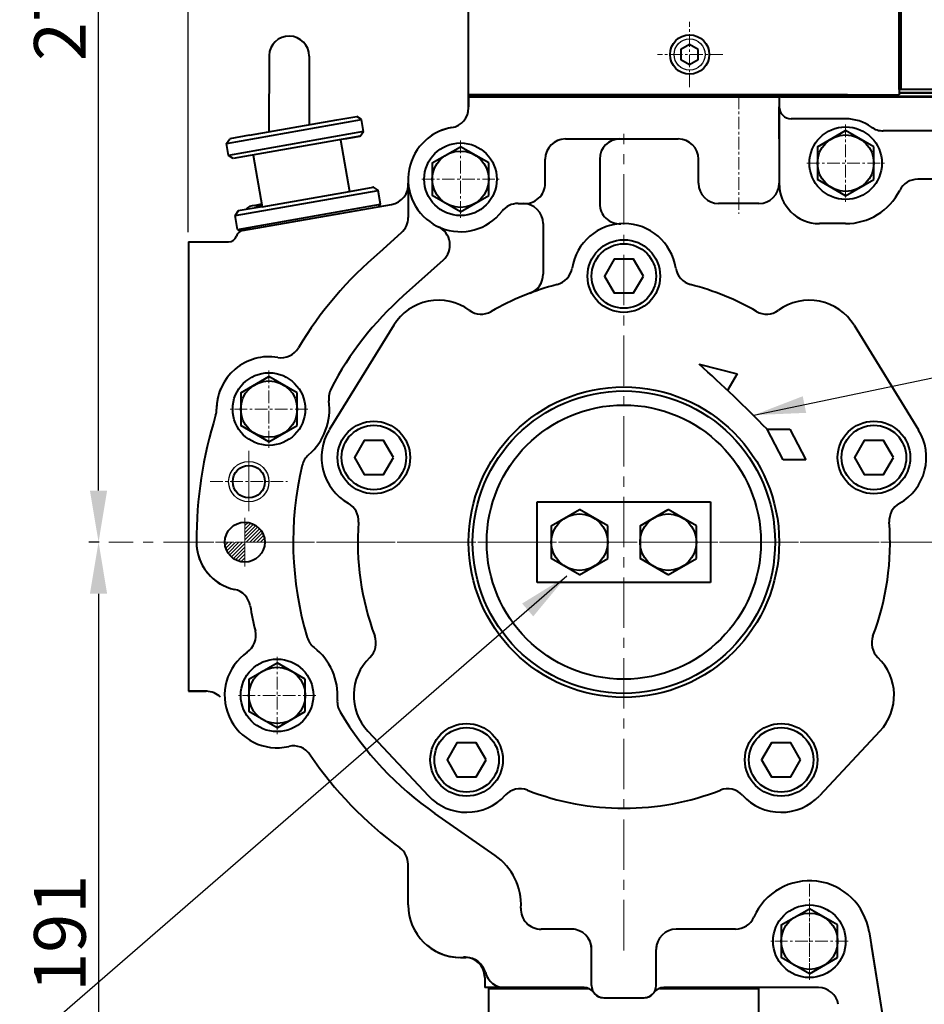
# Model space of a CAD drawing. Extents: x 4342 to 6967, y -6684 to -4799.
# Drawn here: x 5434 to 5659, y -6120 to -5876 of the extents above; entities that cross this region are included whole.
import ezdxf

# ---------------------------------------------------------------- set-up
doc = ezdxf.new("R2010")
doc.units = 0
doc.header["$LTSCALE"] = 5
doc.header["$MEASUREMENT"] = 0
doc.linetypes.add('CENTER', pattern=[2, 1.25, -0.25, 0.25, -0.25])
doc.layers.get('0').update_dxf_attribs({"linetype": 'CONTINUOUS', "lineweight": 40})
doc.layers.get('DEFPOINTS').update_dxf_attribs({"linetype": 'CONTINUOUS'})
doc.layers.add('1', color=1, linetype='CENTER', lineweight=20)
doc.layers.add('DIM', color=6, linetype='CONTINUOUS', lineweight=25)
doc.layers.add('14', color=14, linetype='CONTINUOUS')
doc.layers.add('4', color=4, linetype='CONTINUOUS')
doc.dimstyles.new('A2', dxfattribs={"dimtxt": 4.3, "dimasz": 4.3, "dimexe": 1.5, "dimexo": 1.5, "dimgap": 1.5, "dimtad": 3, "dimtoh": 1, "dimdec": 4, "dimdsep": 46, "dimtxsty": 'Standard', "dimcen": 0, "dimclrd": 2, "dimclre": 2, "dimclrt": 6, "dimadec": 0, "dimazin": 0, "dimtfac": 1, "dimtdec": 4, "dimtmove": 0, "dimatfit": 3, "dimfxl": 0, "dimtolj": 1, "dimarcsym": 0})

# ---------------------------------------------------------------- blocks, each defined once
blk = doc.blocks.new('*D646')
at = {"layer": 'DEFPOINTS', "color": 0}
for p in [(5476.01, -5676.89), (5731.01, -5781.9), (5476.01, -5930.97)]:
    blk.add_point(p, dxfattribs=at)
at = {"layer": 'DIM', "color": 2, "lineweight": -2}
for p, q in [((5476.01, -5928.57), (5476.01, -5674.49)), ((5731.01, -5779.5), (5731.01, -5674.49)), ((5718.21, -5676.89), (5488.81, -5676.89))]:
    blk.add_line(p, q, dxfattribs=at)
at = {"layer": 'DIM', "color": 2}
for points in [[(5488.81, -5674.76), (5488.81, -5679.02), (5476.01, -5676.89)], [(5718.21, -5674.76), (5718.21, -5679.02), (5731.01, -5676.89)]]:
    blk.add_solid(points, dxfattribs=at)
at = {"layer": 'DIM', "color": 6, "insert": (5602.25, -5667.29), "char_height": 12.8, "attachment_point": 5}
blk.add_mtext('\\A1;255', dxfattribs=at)
blk = doc.blocks.new('*D648')
at = {"layer": 'DEFPOINTS', "color": 0}
for p in [(5456.32, -6005.47), (5453.75, -6196.47), (5658.01, -6196.47)]:
    blk.add_point(p, dxfattribs=at)
at = {"layer": 'DIM', "color": 2, "lineweight": -2}
for p, q in [((5453.92, -6005.47), (5451.35, -6005.47)), ((5453.75, -6018.27), (5453.75, -6183.67)), ((5655.61, -6196.47), (5451.35, -6196.47))]:
    blk.add_line(p, q, dxfattribs=at)
at = {"layer": 'DIM', "color": 2}
for points in [[(5451.61, -6018.27), (5455.88, -6018.27), (5453.75, -6005.47)], [(5451.61, -6183.67), (5455.88, -6183.67), (5453.75, -6196.47)]]:
    blk.add_solid(points, dxfattribs=at)
at = {"layer": 'DIM', "color": 6, "insert": (5444.15, -6102.48), "char_height": 12.8, "attachment_point": 5, "rotation": 90}
blk.add_mtext('\\A1;191', dxfattribs=at)
blk = doc.blocks.new('*D649')
at = {"layer": 'DEFPOINTS', "color": 0}
for p in [(5453.75, -5726.22), (5537.51, -5726.22), (5456.32, -6005.47)]:
    blk.add_point(p, dxfattribs=at)
at = {"layer": 'DIM', "color": 2, "lineweight": -2}
for p, q in [((5535.11, -5726.22), (5451.35, -5726.22)), ((5453.75, -5992.67), (5453.75, -5739.02)), ((5453.92, -6005.47), (5451.35, -6005.47))]:
    blk.add_line(p, q, dxfattribs=at)
at = {"layer": 'DIM', "color": 2}
for points in [[(5451.61, -5739.02), (5455.88, -5739.02), (5453.75, -5726.22)], [(5451.61, -5992.67), (5455.88, -5992.67), (5453.75, -6005.47)]]:
    blk.add_solid(points, dxfattribs=at)
at = {"layer": 'DIM', "color": 6, "insert": (5444.15, -5871.61), "char_height": 12.8, "attachment_point": 5, "rotation": 90}
blk.add_mtext('\\A1;279', dxfattribs=at)
blk = doc.blocks.new('축')
at = {"color": 7, "linetype": 'Continuous'}
for p, q in [((-1818.88, -6148.32), (-1834.88, -6174.32)), ((-1704.73, -6148.32), (-1688.73, -6174.32)), ((-1783.3, -6192.14), (-1740.3, -6192.14)), ((-1783.3, -6212.14), (-1783.3, -6192.14)), ((-1740.3, -6192.14), (-1740.3, -6212.14)), ((-1779.8, -6198.1), (-1772.8, -6194.05)), ((-1765.8, -6198.1), (-1772.8, -6194.05)), ((-1757.8, -6198.1), (-1750.8, -6194.05)), ((-1743.8, -6198.1), (-1750.8, -6194.05)), ((-1779.8, -6198.1), (-1779.8, -6206.18)), ((-1765.8, -6206.18), (-1765.8, -6198.1)), ((-1757.8, -6198.1), (-1757.8, -6206.18)), ((-1743.8, -6206.18), (-1743.8, -6198.1)), ((-1772.8, -6210.22), (-1779.8, -6206.18)), ((-1772.8, -6210.22), (-1765.8, -6206.18)), ((-1750.8, -6210.22), (-1757.8, -6206.18)), ((-1750.8, -6210.22), (-1743.8, -6206.18)), ((-1740.3, -6212.14), (-1783.3, -6212.14)), ((-1825.29, -6249.03), (-1810.29, -6265.03)), ((-1698.32, -6249.03), (-1713.32, -6265.03))]:
    blk.add_line(p, q, dxfattribs=at)
at = {"color": 7}
for p, q in [((-1743.1, -6157.97), (-1733.71, -6160.39)), ((-1733.71, -6160.39), (-1736.03, -6164.35)), ((-1726.28, -6174.13), (-1720.65, -6174.13)), ((-1722.31, -6181.76), (-1726.28, -6174.13)), ((-1720.65, -6174.13), (-1716.66, -6181.75)), ((-1716.66, -6181.75), (-1722.31, -6181.76))]:
    blk.add_line(p, q, dxfattribs=at)
at = {"color": 7, "linetype": 'Continuous'}
for points in [[(-1756.97, -6136.14), (-1759.39, -6131.95), (-1764.22, -6131.95), (-1766.64, -6136.14), (-1764.22, -6140.32), (-1759.39, -6140.32)], [(-1818.97, -6181.14), (-1821.39, -6176.95), (-1826.22, -6176.95), (-1828.64, -6181.14), (-1826.22, -6185.32), (-1821.39, -6185.32)], [(-1694.97, -6181.14), (-1697.39, -6176.95), (-1702.22, -6176.95), (-1704.64, -6181.14), (-1702.22, -6185.32), (-1697.39, -6185.32)], [(-1795.97, -6256.14), (-1798.39, -6251.95), (-1803.22, -6251.95), (-1805.64, -6256.14), (-1803.22, -6260.32), (-1798.39, -6260.32)], [(-1717.97, -6256.14), (-1720.39, -6251.95), (-1725.22, -6251.95), (-1727.64, -6256.14), (-1725.22, -6260.32), (-1720.39, -6260.32)]]:
    blk.add_lwpolyline(points, close=True, dxfattribs=at)
for centre, radius in [((-1761.8, -6136.14), 9), ((-1761.8, -6136.14), 8), ((-1761.8, -6202.14), 38.5), ((-1761.8, -6202.14), 37.5), ((-1761.82, -6202.14), 34), ((-1823.8, -6181.14), 9), ((-1823.8, -6181.14), 8), ((-1699.8, -6181.14), 9), ((-1699.8, -6181.14), 8), ((-1772.8, -6202.14), 7), ((-1750.8, -6202.14), 7), ((-1800.8, -6256.14), 9), ((-1800.8, -6256.14), 8), ((-1722.8, -6256.14), 9), ((-1722.8, -6256.14), 8)]:
    blk.add_circle(centre, radius, dxfattribs=at)
for centre, radius, start, end in [((-1761.8, -6136.14), 13, 8.7391, 171.2609), ((-1761.8, -6136.14), 13, 8.7391, 171.2609), ((-1761.8, -6136.14), 13, 8.7391, 171.2609), ((-1761.8, -6136.14), 13, 8.7391, 171.2609), ((-1779.6, -6133.4), 5, 284.5117, 351.2609), ((-1779.6, -6133.4), 5, 284.5117, 351.2609), ((-1779.6, -6133.4), 5, 284.5117, 351.2609), ((-1779.6, -6133.4), 5, 284.5117, 351.2609), ((-1779.6, -6133.4), 5, 284.5117, 351.2609), ((-1779.6, -6133.4), 5, 284.5117, 351.2609), ((-1744.01, -6133.4), 5, 188.7391, 255.4883), ((-1744.01, -6133.4), 5, 188.7391, 255.4883), ((-1744.01, -6133.4), 5, 188.7391, 255.4883), ((-1744.01, -6133.4), 5, 188.7391, 255.4883), ((-1761.8, -6202.14), 66, 104.5117, 119.9051), ((-1761.8, -6202.14), 66, 60.0949, 75.4883), ((-1807.8, -6155.14), 13, 53.9145, 148.3925), ((-1715.8, -6155.14), 13, 31.6075, 126.0855), ((-1797.2, -6140.59), 5, 233.9145, 299.9051), ((-1726.41, -6140.59), 5, 240.0949, 306.0855), ((-1823.8, -6181.14), 13, 148.3925, 240.7252), ((-1699.8, -6181.14), 13, 299.2748, 31.6075), ((-1832.61, -6196.84), 5, 355.7199, 60.7252), ((-1691, -6196.84), 5, 119.2748, 184.2801), ((-1691, -6196.84), 5, 119.2748, 184.2801), ((-1691, -6196.84), 5, 119.2748, 184.2801), ((-1691, -6196.84), 5, 119.2748, 184.2801), ((-1761.8, -6202.14), 66, 175.7199, 200.6185), ((-1761.8, -6202.14), 66, 339.3815, 4.2801), ((-1828.26, -6227.14), 5, 313.7718, 20.6185), ((-1695.35, -6227.14), 5, 159.3815, 226.2282), ((-1815.8, -6240.14), 13, 133.7718, 223.1524), ((-1707.8, -6240.14), 13, 316.8476, 46.2282), ((-1787.54, -6268.31), 5, 68.7456, 137.4569), ((-1787.54, -6268.31), 5, 68.7456, 137.4569), ((-1787.54, -6268.31), 5, 68.7456, 137.4569), ((-1787.54, -6268.31), 5, 68.7456, 137.4569), ((-1761.8, -6202.14), 66, 248.7456, 291.2544), ((-1761.8, -6202.14), 66, 248.7456, 291.2544), ((-1761.8, -6202.14), 66, 248.7456, 291.2544), ((-1761.8, -6202.14), 66, 248.7456, 291.2544), ((-1736.07, -6268.31), 5, 42.5431, 111.2544), ((-1736.07, -6268.31), 5, 42.5431, 111.2544), ((-1736.07, -6268.31), 5, 42.5431, 111.2544), ((-1736.07, -6268.31), 5, 42.5431, 111.2544), ((-1800.8, -6256.14), 13, 223.1524, 317.4569), ((-1722.8, -6256.14), 13, 222.5431, 316.8476)]:
    blk.add_arc(centre, radius, start, end, dxfattribs=at)
at = {"color": 7}
blk.add_arc((-2011.33, -6453.98), 399.46, 44.4726, 47.8179, dxfattribs=at)
at = {"layer": '1', "ltscale": 2}
for p, q in [((-1761.8, -6303.39), (-1761.8, -6100.89)), ((-1660.55, -6202.14), (-1863.06, -6202.14))]:
    blk.add_line(p, q, dxfattribs=at)
blk = doc.blocks.new('*X628')
at = {"color": 0}
for p, q in [((1040, 263.95), (1040.8, 264.75)), ((1040, 263.07), (1041.51, 264.58)), ((1040, 262.18), (1042.14, 264.32)), ((1040, 261.3), (1042.71, 264.01)), ((1040, 260.42), (1043.21, 263.63)), ((1040.33, 259.86), (1043.66, 263.19)), ((1041.21, 259.86), (1044.06, 262.7)), ((1042.1, 259.86), (1044.39, 262.15)), ((1042.98, 259.86), (1044.66, 261.54)), ((1035.12, 259.07), (1035.91, 259.86)), ((1035.29, 258.35), (1036.79, 259.86)), ((1035.54, 257.72), (1037.68, 259.86)), ((1035.86, 257.16), (1038.56, 259.86)), ((1036.24, 256.65), (1039.45, 259.86)), ((1036.67, 256.2), (1040, 259.53)), ((1043.87, 259.86), (1044.85, 260.85)), ((1044.75, 259.86), (1044.95, 260.06)), ((1037.16, 255.81), (1040, 258.65)), ((1037.71, 255.47), (1040, 257.77)), ((1038.32, 255.2), (1040, 256.88)), ((1039.02, 255.01), (1040, 256)), ((1039.8, 254.92), (1040, 255.11))]:
    blk.add_line(p, q, dxfattribs=at)
blk = doc.blocks.new('전자 정')
for p, q in [((21105.18, -14.29), (21105.18, -54.29)), ((21105.18, -14.29), (21105.18, -54.29)), ((20998.38, -54.29), (20998.38, -17.29)), ((20998.38, -54.74), (20998.38, -31)), ((21083.88, -54.29), (20998.38, -54.29)), ((20998.38, -54.29), (21105.18, -54.29)), ((21075.38, -54.74), (21075.38, -54.29))]:
    blk.add_line(p, q)
at = {"color": 7, "linetype": 'Continuous', "ltscale": 15}
for p, q in [((21105.18, -43.99), (21105.18, -14.29)), ((21105.63, -43.79), (21105.63, -15.99)), ((21105.63, -52.99), (21105.63, -43.79)), ((21105.18, -52.99), (21105.18, -43.99)), ((21113.63, -52.99), (21105.18, -52.99)), ((21092.33, -54.29), (21083.88, -54.29))]:
    blk.add_line(p, q, dxfattribs=at)
at = {"color": 7, "linetype": 'Continuous'}
for p, q in [((20998.38, -54.74), (20998.38, -57.24)), ((20998.38, -54.8), (21075.38, -54.8)), ((20998.38, -54.8), (21075.38, -54.8)), ((21075.38, -54.8), (21002.38, -54.8)), ((21144.89, -54.8), (21070.49, -54.8)), ((21075.79, -54.8), (21144.89, -54.8)), ((21105.18, -53.79), (21122.88, -53.79)), ((21122.88, -53.79), (21105.18, -53.79)), ((20998.38, -57.49), (20998.38, -57.24))]:
    blk.add_line(p, q, dxfattribs=at)
blk.add_lwpolyline([(21055.34, -43.04), (21053.18, -41.79), (21051.01, -43.04), (21051.01, -45.54), (21053.18, -46.79), (21055.34, -45.54)], close=True)
blk.add_circle((21053.18, -44.29), 4.86)
at = {"layer": '1', "ltscale": 0.5}
for p, q in [((21053.18, -52.41), (21053.18, -36.17)), ((21061.43, -44.29), (21045.19, -44.29))]:
    blk.add_line(p, q, dxfattribs=at)
at = {"layer": '4'}
blk.add_circle((21053.18, -44.29), 3.86, dxfattribs=at)

msp = doc.modelspace()

# ---------------------------------------------------------------- linework, layer by layer
at = {"color": 7, "linetype": 'Continuous'}
for p, q in [((5496.01602, -5884.79276), (5496.01299, -5903.7013)), ((5506.01299, -5884.96673), (5506.01299, -5901.93803)), ((5545.51299, -5894.96673), (5622.51299, -5894.96673)), ((5545.51299, -5894.96673), (5622.51299, -5894.96673)), ((5545.51299, -5894.96673), (5545.51299, -5897.46673)), ((5622.51299, -5894.96673), (5549.51299, -5894.96673)), ((5692.026, -5894.96673), (5617.62419, -5894.96673)), ((5622.51299, -5894.96673), (5622.51299, -5897.46673)), ((5622.93041, -5894.96673), (5692.026, -5894.96673)), ((5545.51299, -5897.71849), (5545.51299, -5897.46673)), ((5622.51299, -5905.46673), (5622.51299, -5897.46673)), ((5622.51299, -5897.46673), (5622.51299, -5897.46673)), ((5622.51299, -5897.46673), (5622.51299, -5897.46673)), ((5512.85197, -5900.73214), (5517.77601, -5899.8639)), ((5518.93446, -5900.67505), (5517.77601, -5899.8639)), ((5485.451, -5906.57909), (5518.93446, -5900.67505)), ((5491.1862, -5904.5524), (5512.85197, -5900.73214)), ((5519.45541, -5903.62948), (5518.93446, -5900.67505)), ((5639.01299, -5900.46673), (5625.51299, -5900.46673)), ((5519.45541, -5903.62948), (5485.97194, -5909.53352)), ((5491.1862, -5904.5524), (5486.26216, -5905.42064)), ((5518.64425, -5904.78793), (5487.1304, -5910.34468)), ((5518.64425, -5904.78793), (5487.1304, -5910.34468)), ((5514.7946, -5905.46673), (5518.64425, -5904.78793)), ((5514.7946, -5905.46673), (5518.64425, -5904.78793)), ((5518.64425, -5904.78793), (5519.45541, -5903.62948)), ((5518.64425, -5904.78793), (5519.45541, -5903.62948)), ((5632.01299, -5907.42528), (5639.01299, -5903.38383)), ((5646.01299, -5907.42528), (5639.01299, -5903.38383)), ((5712.25012, -5903.46673), (5648.34037, -5903.46673)), ((5485.451, -5906.57909), (5486.26216, -5905.42064)), ((5485.97194, -5909.53352), (5485.451, -5906.57909)), ((5513.72021, -5905.65618), (5515.97763, -5918.45868)), ((5536.51299, -5911.42528), (5543.51299, -5907.38383)), ((5550.51299, -5911.42528), (5543.51299, -5907.38383)), ((5570.51299, -5905.46673), (5597.51299, -5905.46673)), ((5632.01299, -5907.42528), (5632.01299, -5915.50818)), ((5646.01299, -5915.50818), (5646.01299, -5907.42528)), ((5487.1304, -5910.34468), (5485.97194, -5909.53352)), ((5487.1304, -5910.34468), (5485.97194, -5909.53352)), ((5492.05444, -5909.47643), (5494.31186, -5922.27894)), ((5536.51299, -5911.42528), (5536.51299, -5919.50818)), ((5550.51299, -5919.50818), (5550.51299, -5911.42528)), ((5639.01299, -5919.54963), (5632.01299, -5915.50818)), ((5639.01299, -5919.54963), (5646.01299, -5915.50818)), ((5487.59186, -5924.47928), (5523.04494, -5918.22795)), ((5494.31186, -5922.27894), (5515.97763, -5918.45868)), ((5515.97763, -5918.45868), (5521.88648, -5917.41679)), ((5521.88648, -5917.41679), (5523.04494, -5918.22795)), ((5523.65271, -5921.67477), (5523.04494, -5918.22795)), ((5543.51299, -5923.54963), (5536.51299, -5919.50818)), ((5543.51299, -5923.54963), (5550.51299, -5919.50818)), ((5488.19963, -5927.92611), (5523.65271, -5921.67477)), ((5489.47787, -5928.20843), (5526.4284, -5921.69306)), ((5492.45719, -5921.96673), (5494.18557, -5921.5627)), ((5492.45719, -5921.96673), (5494.25681, -5921.96673)), ((5523.65271, -5921.67477), (5523.24713, -5922.254)), ((5488.40302, -5923.32082), (5487.59186, -5924.47928)), ((5488.19963, -5927.92611), (5487.59186, -5924.47928)), ((5494.31186, -5922.27894), (5488.40302, -5923.32082)), ((5488.19963, -5927.92611), (5488.77885, -5928.33169)), ((5491.36397, -5927.87586), (5488.77885, -5928.33169)), ((5476.01299, -5930.96673), (5476.01299, -6042.46673)), ((5476.01299, -5930.96673), (5476.01299, -6042.46673)), ((5476.01299, -5930.96673), (5476.01299, -6042.46673)), ((5476.01299, -5930.96673), (5476.01299, -6042.46673)), ((5476.01299, -5930.96673), (5476.01299, -6042.46673)), ((5476.01299, -5930.96673), (5486.01299, -5930.96673)), ((5489.01299, -5968.42528), (5496.01299, -5964.38383)), ((5503.01299, -5968.42528), (5496.01299, -5964.38383)), ((5489.01299, -5968.42528), (5489.01299, -5976.50818)), ((5503.01299, -5976.50818), (5503.01299, -5968.42528)), ((5496.01299, -5980.54963), (5489.01299, -5976.50818)), ((5496.01299, -5980.54963), (5503.01299, -5976.50818)), ((5491.01299, -6039.42528), (5498.01299, -6035.38383)), ((5505.01299, -6039.42528), (5498.01299, -6035.38383)), ((5491.01299, -6039.42528), (5491.01299, -6047.50818)), ((5505.01299, -6047.50818), (5505.01299, -6039.42528)), ((5480.72137, -6042.46673), (5476.01299, -6042.46673)), ((5476.01299, -6042.46673), (5480.46306, -6042.46673)), ((5498.01299, -6051.54963), (5491.01299, -6047.50818)), ((5498.01299, -6051.54963), (5505.01299, -6047.50818)), ((5623.01299, -6100.42528), (5630.01299, -6096.38383)), ((5637.01299, -6100.42528), (5630.01299, -6096.38383)), ((5623.01299, -6100.42528), (5623.01299, -6108.50818)), ((5637.01299, -6108.50818), (5637.01299, -6100.42528)), ((5576.01299, -6115.46673), (5576.01299, -6106.46673)), ((5592.01299, -6115.46673), (5592.01299, -6106.46673)), ((5645.36718, -6105.46673), (5654.44186, -6161.82804)), ((5543.51299, -6108.46673), (5544.83053, -6108.46673)), ((5630.01299, -6112.54963), (5623.01299, -6108.50818)), ((5630.01299, -6112.54963), (5637.01299, -6108.50818)), ((5549.51299, -6113.43893), (5549.51299, -6115.96673)), ((5574.13959, -6115.96673), (5549.51299, -6115.96673)), ((5632.26807, -6115.96673), (5593.88639, -6115.96673)), ((5579.01299, -6118.46673), (5589.01299, -6118.46673))]:
    msp.add_line(p, q, dxfattribs=at)
for p, q in [((5545.51299, -5897.71849), (5545.51299, -5894.96673)), ((5545.51299, -5894.96673), (5622.51299, -5894.96673)), ((5622.51299, -5894.96673), (5622.51299, -5916.46673)), ((5622.51299, -5897.46673), (5622.51299, -5897.46673)), ((5639.01299, -5900.46673), (5625.51299, -5900.46673)), ((5712.25012, -5903.46673), (5648.34037, -5903.46673)), ((5569.51299, -5905.46673), (5597.51299, -5905.46673)), ((5564.51299, -5916.46673), (5564.51299, -5910.46673)), ((5578.01299, -5910.46673), (5578.01299, -5921.49453)), ((5602.51299, -5916.46673), (5602.51299, -5910.46673)), ((5530.51299, -5915.46673), (5530.51299, -5924.97952)), ((5715.01299, -5915.46673), (5656.87356, -5915.46673)), ((5557.7608, -5921.46673), (5559.01299, -5921.46673)), ((5617.51299, -5921.46673), (5607.51299, -5921.46673)), ((5564.01299, -5926.46673), (5564.01299, -5939.01374)), ((5639.01299, -5926.46673), (5632.51299, -5926.46673)), ((5528.86335, -5928.691), (5523.31509, -5933.69943)), ((5539.2235, -5935.49439), (5529.28222, -5944.40493)), ((5552.08545, -6083.15767), (5537.15023, -6072.75626)), ((5530.51299, -6095.46673), (5530.51299, -6085.33381)), ((5571.01299, -6101.46673), (5563.48797, -6101.46673)), ((5571.71299, -6101.46673), (5569.71299, -6101.46673)), ((5611.68269, -6101.46673), (5597.01299, -6101.46673)), ((5644.82226, -6102.0823), (5654.44186, -6161.82804)), ((5576.01299, -6115.46673), (5576.01299, -6106.46673)), ((5576.01299, -6115.46673), (5576.01299, -6106.46673)), ((5592.01299, -6115.46673), (5592.01299, -6106.46673)), ((5592.01299, -6115.46673), (5592.01299, -6106.46673)), ((5574.13959, -6115.96673), (5554.51299, -6115.96673)), ((5632.26807, -6115.96673), (5593.88639, -6115.96673)), ((5579.01299, -6118.46673), (5589.01299, -6118.46673))]:
    msp.add_line(p, q)
at = {"color": 7, "linetype": 'Continuous', "ltscale": 7}
for p, q in [((5550.51299, -6116.16673), (5575.21663, -6116.16673)), ((5592.80935, -6116.16673), (5617.51299, -6116.16673))]:
    msp.add_line(p, q, dxfattribs=at)
at = {"color": 7, "linetype": 'Continuous', "ltscale": 3}
for p, q in [((5550.51299, -6123.16673), (5550.51299, -6116.16673)), ((5617.51299, -6123.16673), (5617.51299, -6116.16673))]:
    msp.add_line(p, q, dxfattribs=at)
at = {"color": 7, "linetype": 'Continuous'}
for centre, radius in [((5639.01299, -5911.46673), 9), ((5639.01299, -5911.46673), 7), ((5543.51299, -5915.46673), 9), ((5543.51299, -5915.46673), 7), ((5496.01299, -5972.46673), 9), ((5496.01299, -5972.46673), 7), ((5498.01299, -6043.46673), 9), ((5498.01299, -6043.46673), 7), ((5630.01299, -6104.46673), 9), ((5630.01299, -6104.46673), 7)]:
    msp.add_circle(centre, radius, dxfattribs=at)
at = {"color": 7}
msp.add_circle((5491.01299, -5990.46673), 4, dxfattribs=at)
msp.add_circle((5490.01299, -6005.46673), 4.95)
for centre, radius, start, end in [((5501.01299, -5884.96673), 5, 0, 178.0060105), ((5540.51299, -5897.71849), 5, 279.5940682, 0), ((5625.51299, -5897.46673), 3, 180, 270), ((5543.51299, -5915.46673), 13, 99.5940682, 322.330113), ((5639.01299, -5911.46673), 11, 54.3409123, 90), ((5648.34037, -5898.46673), 5, 234.3409123, 270), ((5569.51299, -5910.46673), 5, 90, 180), ((5583.01299, -5910.46673), 5, 90, 180), ((5597.51299, -5910.46673), 5, 0, 90), ((5559.47654, -5916.45163), 5.03648, 264.7191577, 359.8282203), ((5607.51299, -5916.46673), 5, 180, 270), ((5617.51299, -5916.46673), 5, 270, 0), ((5632.51299, -5916.46673), 10, 180, 270), ((5656.87356, -5920.46673), 5, 90, 153.256316), ((5639.01299, -5911.46673), 15, 270, 333.256316), ((5557.7608, -5926.46673), 5, 90, 142.330113), ((5559.01299, -5926.46673), 5, 0, 90), ((5583.01299, -5921.49453), 5, 180, 273.1847385), ((5525.51299, -5924.97952), 5, 312.0726576, 0), ((5535.88625, -5931.77111), 5, 311.8704341, 64.9311183), ((5584.01299, -6005.46673), 94, 130.1045127, 149.1618892), ((5559.01299, -5939.01374), 5, 290.6165904, 0), ((5584.01299, -6005.46673), 82, 131.8704341, 152.3260954), ((5499.0097, -5954.71793), 5, 260.4165608, 329.1618892), ((5496.01299, -5972.46673), 13, 80.4165608, 180.1920571), ((5515.82139, -5969.70495), 5, 152.3260954, 187.9372896), ((5496.01299, -5972.46673), 15, 310.95062, 7.9372896), ((5478.01309, -5972.52707), 5, 342.7372717, 0.1920571), ((5584.01299, -6005.46673), 106, 162.7372717, 180), ((5509.12116, -5987.57222), 5, 130.95062, 166.5618142), ((5509.12116, -5987.57222), 5, 130.95062, 166.5618142), ((5509.12116, -5987.57222), 5, 130.95062, 166.5618142), ((5584.01299, -6005.46673), 82, 166.5618142, 196.7628486), ((5490.01299, -6005.46673), 12, 180, 257.7888857), ((5486.41724, -6022.0821), 5, 9.6617938, 77.7888857), ((5584.01299, -6005.46673), 94, 189.6617938, 193.5523003), ((5487.7695, -6028.66568), 5, 304.6862741, 13.5523003), ((5510.28497, -6027.67438), 5, 196.7628486, 232.1497961), ((5498.01299, -6043.46673), 15, 355.5276843, 52.1497961), ((5498.01299, -6043.46673), 13, 124.6862741, 282.9912063), ((5517.95209, -6045.02628), 5, 175.5276843, 210.9146318), ((5584.01299, -6005.46673), 82, 210.9146318, 235.1453101), ((5502.05942, -6061.00601), 5, 34.1251801, 102.9912063), ((5584.01299, -6005.46673), 94, 214.1251801, 233.7784534), ((5525.51299, -6085.33381), 5, 0, 53.7784534), ((5543.51299, -6095.46673), 15, 357.134016, 55.1453101), ((5630.01299, -6104.46673), 15, 9.1466383, 156.4218215), ((5543.51299, -6095.46673), 13, 180, 270), ((5563.48797, -6096.46673), 5, 177.134016, 270), ((5611.68269, -6096.46673), 5, 270, 336.4218215), ((5571.01299, -6106.46673), 5, 0, 90), ((5597.01299, -6106.46673), 5, 90, 180), ((5544.83053, -6113.46673), 5, 14.4775122, 90), ((5554.51299, -6110.96673), 5, 194.4775122, 270), ((5574.13959, -6118.96673), 3, 35.6853347, 90), ((5579.01299, -6115.46673), 3, 180, 270), ((5589.01299, -6115.46673), 3, 270, 360), ((5593.88639, -6118.96673), 3, 90, 144.3146653), ((5632.26807, -6120.96673), 5, 10, 90)]:
    msp.add_arc(centre, radius, start, end)
at = {"color": 7, "linetype": 'Continuous'}
for centre, radius, start, end in [((5540.51299, -5897.71849), 5, 279.5940682, 0), ((5625.51299, -5897.46673), 3, 180, 270), ((5543.51299, -5915.46673), 13, 99.5940682, 129.7151372), ((5639.01299, -5911.46673), 11, 54.3409123, 90), ((5648.34037, -5898.46673), 5, 234.3409123, 270), ((5525.56016, -5916.76902), 5, 280, 4.1489349), ((5492.45719, -5924.96673), 3, 90, 139.198007), ((5489.82517, -5930.17805), 2, 100, 162.3723842), ((5489.82517, -5930.17805), 2, 100, 162.3723842), ((5486.01299, -5928.96673), 2, 270, 342.3723842), ((5486.01299, -5928.96673), 2, 270, 342.3723842), ((5496.01299, -5972.46673), 13, 157.3801351, 180.1920571), ((5478.01309, -5972.52707), 5, 342.7372717, 0.1920571), ((5584.01299, -6005.46673), 106, 162.7372717, 180), ((5490.01299, -6005.46673), 12, 180, 240), ((5480.46306, -6047.46673), 5, 44.7662437, 90), ((5543.51299, -6095.46673), 13, 230.2848628, 273.1847385), ((5571.01299, -6106.46673), 5, 0, 11.536959), ((5597.01299, -6106.46673), 5, 168.463041, 180), ((5544.51299, -6113.43893), 5, 0, 93.1847385), ((5544.83053, -6113.46673), 5, 14.4775122, 90), ((5544.83053, -6113.46673), 5, 14.4775122, 90), ((5554.51299, -6110.96673), 5, 194.4775122, 270), ((5554.51299, -6110.96673), 5, 194.4775122, 270), ((5574.13959, -6118.96673), 3, 35.6853347, 90), ((5579.01299, -6115.46673), 3, 180, 270), ((5579.01299, -6115.46673), 3, 215.6853347, 270), ((5589.01299, -6115.46673), 3, 270, 0), ((5589.01299, -6115.46673), 3, 270, 324.3146653), ((5593.88639, -6118.96673), 3, 90, 144.3146653), ((5632.26807, -6120.96673), 5, 10, 90), ((5632.26807, -6120.96673), 5, 10, 90)]:
    msp.add_arc(centre, radius, start, end, dxfattribs=at)
msp.add_point((5521.88648, -5917.41679), dxfattribs=at)
at = {"layer": '1', "ltscale": 0.5}
for p, q in [((5612.51299, -5894.94517), (5612.51299, -5924.01898)), ((5639.01299, -5901.87575), (5639.01299, -5921.05771)), ((5543.51299, -5905.87575), (5543.51299, -5925.05771)), ((5629.42201, -5911.46673), (5648.60397, -5911.46673)), ((5533.92201, -5915.46673), (5553.10397, -5915.46673)), ((5496.01299, -5962.87575), (5496.01299, -5982.05771)), ((5505.60397, -5972.46673), (5486.42201, -5972.46673)), ((5481.42201, -5990.46673), (5500.60397, -5990.46673)), ((5498.01299, -6033.87575), (5498.01299, -6053.05771)), ((5507.60397, -6043.46673), (5488.42201, -6043.46673)), ((5630.01299, -6090.19276), (5630.01299, -6114.05771)), ((5630.01299, -6094.87575), (5630.01299, -6114.05771)), ((5639.60397, -6104.46673), (5620.42201, -6104.46673)), ((5639.60397, -6104.46673), (5620.42201, -6104.46673)), ((5639.60397, -6104.46673), (5620.42201, -6104.46673)), ((5639.60397, -6104.46673), (5620.42201, -6104.46673))]:
    msp.add_line(p, q, dxfattribs=at)
at = {"layer": '1', "ltscale": 3}
for p, q in [((5491.01299, -5982.85983), (5491.01299, -5997.81731)), ((5490.01299, -5999.3998), (5490.01299, -6011.53366))]:
    msp.add_line(p, q, dxfattribs=at)
at = {"layer": '1', "ltscale": 2}
msp.add_line((6002.32399, -6005.46673), (5456.31857, -6005.46673), dxfattribs=at)
at = {"layer": '4'}
msp.add_circle((5491.01299, -5990.46673), 5, dxfattribs=at)

# ---------------------------------------------------------------- block references
for name, p in [('전자 정', (-15452.86303, -5840.2264)), ('축', (7345.81739, 196.66998))]:
    msp.add_blockref(name, p)
at = {"layer": '14'}
msp.add_blockref('*X628', (4450.01077, -6265.32802), dxfattribs=at)

# ---------------------------------------------------------------- dimensions: what is measured, and where the dimension line sits
at = {"layer": 'DIM'}
dim = msp.add_linear_dim(base=(5476.01299, -5676.89094), p1=(5731.01299, -5781.896), p2=(5476.01299, -5930.96673), dimstyle='A2', override={"dimscale": 1.6, "dimtxt": 8, "dimasz": 8, "dimgap": 2, "dimdec": 2, "dimtm": 0.03, "dimtfac": 0.65}, dxfattribs=at)
dim.commit()
dim.dimension.update_dxf_attribs({"geometry": '*D646', "text_midpoint": (5602.25438, -5676.89094), "dimtype": 160})
for base, p2, override, picture, middle in [((5453.74601, -5726.21651), (5537.51299, -5726.21651), {"dimscale": 1.6, "dimtxt": 8, "dimasz": 8, "dimgap": 2, "dimdec": 0, "dimtp": 0.1, "dimtm": 0.1, "dimtfac": 0.8}, '*D649', (5453.74601, -5871.61098)), ((5453.74601, -6196.46673), (5658.01299, -6196.46673), {"dimscale": 1.6, "dimtxt": 8, "dimasz": 8, "dimgap": 2, "dimdec": 2, "dimtm": 0.03, "dimtfac": 0.65}, '*D648', (5453.74601, -6102.48413))]:
    dim = msp.add_linear_dim(base=base, p1=(5456.31857, -6005.46673), p2=p2, angle=90, dimstyle='A2', override=override, dxfattribs=at)
    dim.commit()
    dim.dimension.update_dxf_attribs({"geometry": picture, "text_midpoint": middle, "dimtype": 160})

# ---------------------------------------------------------------- leaders
at = {"layer": 'DIM', "color": 2}
for points, override in [([(5616.26211, -5973.9495), (6004.459, -5893.19805), (6021.35673, -5893.19805)], {"dimscale": 1.6, "dimtxt": 8, "dimasz": 8, "dimgap": 2, "dimdec": 2, "dimtm": 0.03, "dimtfac": 0.65}), ([(5569.8296, -6013.89772), (5278.15437, -6266.9443), (5256.99248, -6266.9443)], {"dimscale": 1.6, "dimtxt": 8, "dimasz": 8, "dimgap": 2, "dimdec": 2, "dimtol": 1, "dimtp": 0.1, "dimtm": 0.1, "dimtfac": 0.8}), ([(5725.30663, -6109.23109), (5552.1619, -6314.13765), (5517.44336, -6314.13765)], {"dimscale": 1.6, "dimtxt": 8, "dimasz": 8, "dimgap": 2, "dimdec": 2, "dimtm": 0.03, "dimtfac": 0.65})]:
    msp.add_leader(points, dimstyle='A2', override=override, dxfattribs=at)

doc.saveas('drawing.dxf')
